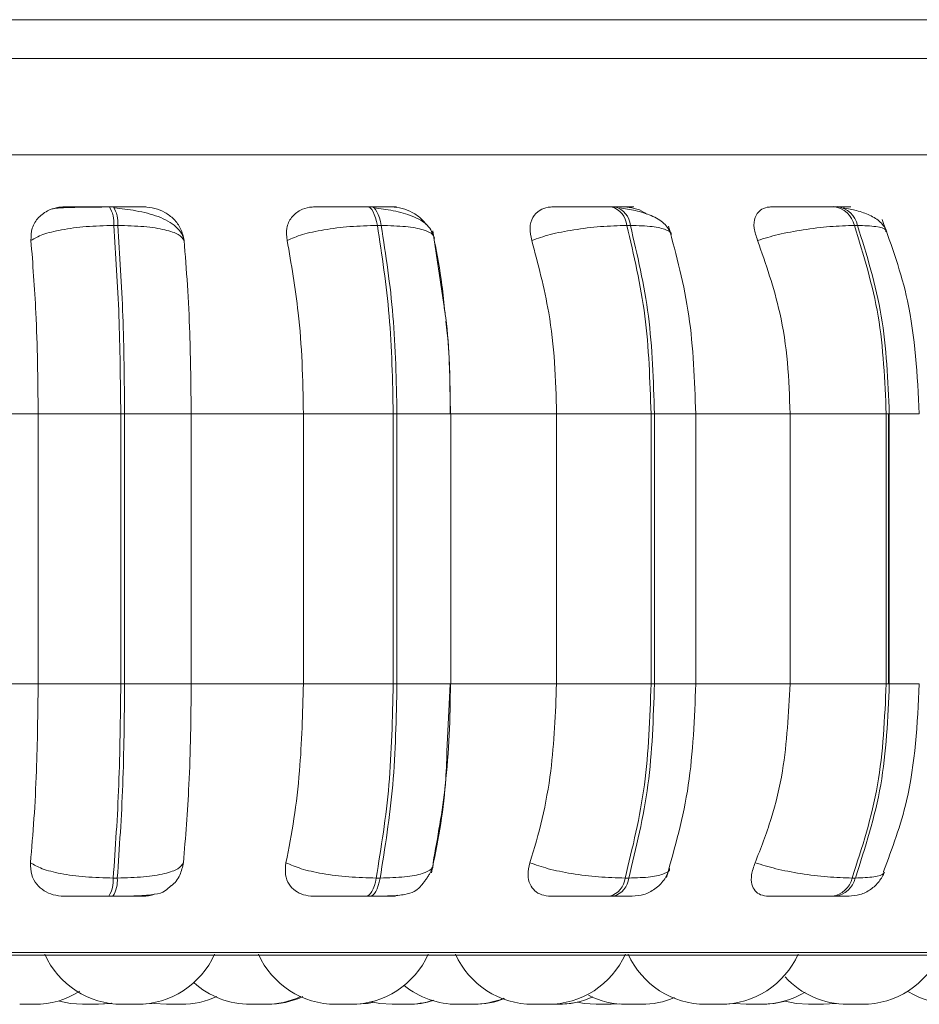
# Model space of a CAD drawing. Units: millimetres. Extents: x 470 to 882, y 3 to 283.
# Drawn here: x 780 to 781, y 177 to 178 of the extents above; entities that cross this region are included whole.
import ezdxf

# ---------------------------------------------------------------- set-up
doc = ezdxf.new("R2010")
doc.units = ezdxf.units.MM

msp = doc.modelspace()

# ---------------------------------------------------------------- linework, layer by layer
at = {"color": 7, "linetype": 'Continuous', "lineweight": 15}
for p, q in [((788.7031, 177.6206), (747.4831, 177.6206)), ((778.8131, 177.5806), (802.8131, 177.5806)), ((788.7031, 177.4806), (747.4831, 177.4806)), ((780.4985, 177.4269), (780.4943, 177.4269)), ((780.7657, 177.4269), (780.7616, 177.4269)), ((781.0183, 177.4269), (781.0145, 177.4269)), ((781.2486, 177.4269), (781.2453, 177.4269)), ((780.5031, 177.4074), (780.4989, 177.4074)), ((780.7761, 177.4074), (780.7721, 177.4074)), ((781.0342, 177.4074), (781.0305, 177.4074)), ((781.2696, 177.4074), (781.2663, 177.4074)), ((780.8409, 177.3255), (780.8295, 177.402)), ((780.3016, 177.2124), (780.4206, 177.2124)), ((780.5062, 177.2124), (780.4206, 177.2124)), ((780.4206, 176.9324), (780.4206, 177.2124)), ((780.5062, 176.9324), (780.5062, 177.2124)), ((780.5062, 177.2124), (780.5102, 177.2124)), ((780.5102, 177.2124), (780.5792, 177.2124)), ((780.5102, 177.2124), (780.5102, 176.9324)), ((780.5792, 177.2124), (780.6954, 177.2124)), ((780.5792, 177.2124), (780.5792, 176.9324)), ((780.7885, 177.2124), (780.6954, 177.2124)), ((780.6954, 176.9324), (780.6954, 177.2124)), ((780.7885, 176.9324), (780.7885, 177.2124)), ((780.7885, 177.2124), (780.7924, 177.2124)), ((780.7924, 177.2124), (780.7924, 176.9324)), ((780.8478, 177.2124), (780.9577, 177.2124)), ((780.8481, 176.9324), (780.8481, 177.2124)), ((780.9577, 176.9324), (780.9577, 177.2124)), ((780.9577, 177.2124), (781.0556, 177.2124)), ((781.0556, 176.9324), (781.0556, 177.2124)), ((781.0556, 177.2124), (781.0592, 177.2124)), ((781.0592, 177.2124), (781.0592, 176.9324)), ((781.0994, 177.2124), (781.1997, 177.2124)), ((781.102, 176.9324), (781.102, 177.2124)), ((781.1997, 176.9324), (781.1997, 177.2124)), ((781.1997, 177.2124), (781.2993, 177.2124)), ((781.2993, 176.9324), (781.2993, 177.2124)), ((781.2993, 177.2124), (781.3025, 177.2124)), ((781.3018, 177.2124), (781.3018, 176.9324)), ((781.3025, 177.2124), (781.3025, 176.9324)), ((780.3016, 176.9324), (780.4206, 176.9324)), ((780.4206, 176.9324), (780.5062, 176.9324)), ((780.5062, 176.9324), (780.5102, 176.9324)), ((780.5102, 176.9324), (780.5792, 176.9324)), ((780.5792, 176.9324), (780.6954, 176.9324)), ((780.6954, 176.9324), (780.7885, 176.9324)), ((780.7885, 176.9324), (780.7924, 176.9324)), ((780.8442, 176.8625), (780.8476, 176.9324)), ((780.8478, 176.9324), (780.9577, 176.9324)), ((780.9577, 176.9324), (781.0556, 176.9324)), ((781.0556, 176.9324), (781.0592, 176.9324)), ((781.0994, 176.9324), (781.1997, 176.9324)), ((781.1997, 176.9324), (781.2993, 176.9324)), ((781.2993, 176.9324), (781.3025, 176.9324)), ((780.4984, 176.7312), (780.5026, 176.7312)), ((780.7709, 176.7312), (780.775, 176.7312)), ((781.0287, 176.7312), (781.0325, 176.7312)), ((781.264, 176.7312), (781.2673, 176.7312)), ((780.4938, 176.7124), (780.498, 176.7124)), ((780.7606, 176.7124), (780.7646, 176.7124)), ((781.013, 176.7124), (781.0167, 176.7124)), ((781.2432, 176.7124), (781.2466, 176.7124)), ((778.8576, 176.6515), (781.7136, 176.6515)), ((780.4825, 176.6004), (780.4832, 176.6004)), ((780.5258, 176.6004), (780.5258, 176.6004)), ((780.57, 176.6004), (780.5707, 176.6004)), ((780.6576, 176.6004), (780.6582, 176.6004)), ((780.9481, 176.6004), (780.9488, 176.6004)), ((781.0143, 176.6004), (781.023, 176.6009)), ((781.142, 176.6013), (781.1543, 176.6004)), ((781.1658, 176.6004), (781.168, 176.6004))]:
    msp.add_line(p, q, dxfattribs=at)
at = {"color": 8, "linetype": 'Continuous', "lineweight": 15}
for p, q in [((778.8311, 177.4806), (781.7402, 177.4806)), ((780.7924, 177.2124), (780.8481, 177.2124)), ((781.0592, 177.2124), (781.102, 177.2124)), ((781.3025, 177.2124), (781.3336, 177.2124)), ((780.7924, 176.9324), (780.8481, 176.9324)), ((781.0592, 176.9324), (781.102, 176.9324)), ((781.3025, 176.9324), (781.3336, 176.9324)), ((778.8478, 176.6541), (781.7235, 176.6541))]:
    msp.add_line(p, q, dxfattribs=at)
at = {"color": 7, "linetype": 'Continuous', "lineweight": 15, "flags": 128}
for points in [[(780.7721, 177.4074), (780.7712, 177.4117), (780.7701, 177.4155), (780.7689, 177.4189), (780.7676, 177.4217), (780.7662, 177.424), (780.7647, 177.4256), (780.7632, 177.4266), (780.7616, 177.4269)], [(780.7656, 177.4269), (780.7672, 177.4266), (780.7687, 177.4256), (780.7702, 177.424), (780.7716, 177.4217), (780.773, 177.4189), (780.7742, 177.4155), (780.7752, 177.4117), (780.7761, 177.4074)], [(780.7606, 176.7124), (780.7622, 176.7127), (780.7637, 176.7137), (780.7651, 176.7153), (780.7665, 176.7174), (780.7678, 176.7202), (780.769, 176.7234), (780.77, 176.7271), (780.7709, 176.7312)], [(780.775, 176.7312), (780.7741, 176.7271), (780.773, 176.7234), (780.7718, 176.7202), (780.7705, 176.7174), (780.7691, 176.7153), (780.7677, 176.7137), (780.7662, 176.7127), (780.7646, 176.7124)], [(780.4429, 176.6037), (780.454, 176.6013), (780.4666, 176.6004)], [(780.482, 176.6004), (780.4946, 176.6013), (780.4963, 176.6016)], [(780.4831, 176.6004), (780.4957, 176.6013), (780.4968, 176.6015)], [(780.5259, 176.6004), (780.5385, 176.6013), (780.5406, 176.6017)], [(780.5398, 176.6015), (780.541, 176.6013), (780.5536, 176.6004)], [(780.7486, 176.6004), (780.7612, 176.6013), (780.7686, 176.6027)], [(780.7491, 176.6004), (780.7617, 176.6013), (780.7689, 176.6027)], [(780.766, 176.6031), (780.7748, 176.6013), (780.7874, 176.6004)], [(780.9598, 176.6004), (780.9724, 176.6013), (780.9794, 176.6026)], [(780.9794, 176.6026), (780.9863, 176.6013), (780.9989, 176.6004)], [(781.1297, 176.6004), (781.1423, 176.6013), (781.1424, 176.6013)], [(781.1706, 176.6004), (781.1832, 176.6013), (781.1948, 176.6038)], [(781.1946, 176.6038), (781.206, 176.6013), (781.2186, 176.6004)], [(781.234, 176.6004), (781.2466, 176.6013), (781.2474, 176.6014)], [(781.2343, 176.6004), (781.2469, 176.6013), (781.2476, 176.6014)]]:
    msp.add_lwpolyline(points, dxfattribs=at)
at = {"color": 7, "linetype": 'Continuous', "lineweight": 15}
for centre, radius, start, end in [((780.4681, 177.4104), 0.031, 354.4963, 32.216), ((780.4722, 177.4104), 0.031, 354.4963, 32.216), ((781.0085, 177.4056), 0.0221, 4.6063, 74.3236), ((781.0122, 177.4056), 0.0221, 4.6063, 74.3236), ((781.2416, 177.4019), 0.0253, 12.6836, 81.8829), ((781.245, 177.4019), 0.0253, 12.6835, 81.8829), ((780.4685, 176.7285), 0.03, 327.5788, 5.2453), ((780.4727, 176.7285), 0.03, 327.5788, 5.2453), ((781.0071, 176.7333), 0.0217, 285.5757, 354.4885), ((781.0109, 176.7333), 0.0217, 285.5757, 354.4885), ((781.2397, 176.7372), 0.025, 278.1338, 346.2805), ((781.243, 176.7372), 0.025, 278.1338, 346.2805), ((780.5077, 176.6884), 0.088, 204.1477, 270), ((780.5231, 176.6884), 0.088, 270, 335.8523), ((780.7291, 176.6884), 0.088, 204.1477, 270), ((780.7445, 176.6884), 0.088, 270, 335.8523), ((780.9333, 176.6884), 0.088, 204.1477, 270), ((780.9487, 176.6884), 0.088, 270, 335.8523), ((781.1123, 176.6884), 0.088, 204.1477, 270), ((781.1277, 176.6884), 0.088, 270, 335.8523), ((781.2746, 176.6884), 0.088, 270, 335.8523), ((780.6406, 176.6884), 0.088, 228.1088, 270), ((781.2592, 176.6884), 0.088, 222.6089, 270), ((780.4169, 176.6884), 0.088, 270, 302.1352), ((780.8551, 176.6884), 0.088, 231.0883, 270), ((781.1697, 176.6884), 0.088, 270, 301.1853), ((781.3685, 176.6884), 0.088, 238.3715, 270), ((780.569, 176.6884), 0.088, 270, 294.7647), ((780.656, 176.6884), 0.088, 270, 294.5482), ((780.6581, 176.6884), 0.088, 270, 294.7349), ((780.8028, 176.6884), 0.088, 270, 287.9093), ((780.804, 176.6884), 0.088, 270, 287.486), ((780.8705, 176.6884), 0.088, 270, 291.7347), ((780.8723, 176.6884), 0.088, 270, 291.0948), ((780.9592, 176.6884), 0.088, 270, 294.3411), ((781.0303, 176.6884), 0.088, 243.2455, 270), ((781.0457, 176.6884), 0.088, 270, 292.9412)]:
    msp.add_arc(centre, radius, start, end, dxfattribs=at)
for points, knots in [([(780.4132, 177.3919), (780.4133, 177.3962), (780.4135, 177.4049), (780.4203, 177.416), (780.4303, 177.4233), (780.4402, 177.4264), (780.4458, 177.4266), (780.4477, 177.4267)], [0, 0, 0, 0, 0.247972, 0.496314, 0.73292, 0.910158, 1, 1, 1, 1]), ([(780.4949, 177.4266), (780.4913, 177.4266), (780.4839, 177.4265), (780.473, 177.4264), (780.4629, 177.4263), (780.4512, 177.426), (780.4399, 177.4255), (780.4366, 177.4249), (780.435, 177.4246)], [0, 0, 0, 0, 0.122436, 0.246136, 0.370571, 0.495417, 0.745638, 1, 1, 1, 1]), ([(780.4477, 177.4267), (780.4484, 177.4267), (780.4498, 177.4268), (780.458, 177.4268), (780.4672, 177.4269), (780.4756, 177.4269), (780.4848, 177.4269), (780.4911, 177.4269), (780.4943, 177.4269)], [0, 0, 0, 0, 0.249946, 0.499272, 0.626637, 0.749893, 0.875921, 1, 1, 1, 1]), ([(780.5304, 177.4267), (780.5314, 177.4267), (780.5334, 177.4268), (780.5292, 177.4268), (780.5226, 177.4269), (780.5159, 177.4269), (780.5077, 177.4269), (780.5015, 177.4269), (780.4984, 177.4269)], [0, 0, 0, 0, 0.249948, 0.499277, 0.626937, 0.749901, 0.876067, 1, 1, 1, 1]), ([(780.5304, 177.4267), (780.5342, 177.4264), (780.5418, 177.4257), (780.5525, 177.4211), (780.5619, 177.414), (780.5693, 177.404), (780.5709, 177.396), (780.5718, 177.3919)], [0, 0, 0, 0, 0.1777603, 0.3548217, 0.5463285, 0.7635337, 1, 1, 1, 1]), ([(780.6786, 177.3919), (780.6782, 177.3962), (780.6773, 177.4049), (780.6823, 177.416), (780.691, 177.4233), (780.7, 177.4264), (780.7054, 177.4266), (780.7073, 177.4267)], [0, 0, 0, 0, 0.247972, 0.496314, 0.73292, 0.910158, 1, 1, 1, 1]), ([(780.7073, 177.4267), (780.709, 177.4267), (780.7126, 177.4268), (780.7232, 177.4268), (780.7338, 177.4269), (780.7428, 177.4269), (780.7523, 177.4269), (780.7585, 177.4269), (780.7616, 177.4269)], [0, 0, 0, 0, 0.249946, 0.499272, 0.626637, 0.749893, 0.875921, 1, 1, 1, 1]), ([(780.7868, 177.4267), (780.7889, 177.4267), (780.793, 177.4268), (780.7916, 177.4268), (780.787, 177.4269), (780.7815, 177.4269), (780.7744, 177.4269), (780.7685, 177.4269), (780.7656, 177.4269)], [0, 0, 0, 0, 0.249948, 0.499277, 0.626937, 0.749901, 0.876067, 1, 1, 1, 1]), ([(780.7868, 177.4267), (780.7904, 177.4264), (780.7978, 177.4257), (780.8087, 177.421), (780.8174, 177.4152), (780.8212, 177.4103), (780.8226, 177.4083)], [0, 0, 0, 0, 0.265368, 0.529693, 0.815582, 1, 1, 1, 1]), ([(780.9321, 177.3919), (780.9312, 177.3962), (780.9292, 177.4049), (780.9324, 177.416), (780.9393, 177.4233), (780.9473, 177.4264), (780.9523, 177.4266), (780.954, 177.4267)], [0, 0, 0, 0, 0.247972, 0.496314, 0.73292, 0.910158, 1, 1, 1, 1]), ([(780.954, 177.4267), (780.9568, 177.4267), (780.9625, 177.4268), (780.975, 177.4268), (780.9867, 177.4269), (780.9962, 177.4269), (781.0057, 177.4269), (781.0116, 177.4269), (781.0145, 177.4269)], [0, 0, 0, 0, 0.249946, 0.499272, 0.626637, 0.749893, 0.875921, 1, 1, 1, 1]), ([(781.0279, 177.4267), (781.031, 177.4267), (781.0372, 177.4268), (781.0387, 177.4268), (781.0362, 177.4269), (781.0321, 177.4269), (781.0263, 177.4269), (781.0209, 177.4269), (781.0182, 177.4269)], [0, 0, 0, 0, 0.249948, 0.499277, 0.626937, 0.749901, 0.876067, 1, 1, 1, 1]), ([(781.0279, 177.4267), (781.0313, 177.4263), (781.0382, 177.4257), (781.0465, 177.4225), (781.0505, 177.4196), (781.0514, 177.419)], [0, 0, 0, 0, 0.436046, 0.870378, 1, 1, 1, 1]), ([(781.166, 177.3919), (781.1645, 177.3962), (781.1616, 177.4049), (781.1627, 177.416), (781.1678, 177.4233), (781.1745, 177.4264), (781.179, 177.4266), (781.1805, 177.4267)], [0, 0, 0, 0, 0.247972, 0.496314, 0.73292, 0.910158, 1, 1, 1, 1]), ([(781.1805, 177.4267), (781.1842, 177.4267), (781.1918, 177.4268), (781.206, 177.4268), (781.2183, 177.4269), (781.2279, 177.4269), (781.2372, 177.4269), (781.2426, 177.4269), (781.2452, 177.4269)], [0, 0, 0, 0, 0.249946, 0.499272, 0.626637, 0.749893, 0.875921, 1, 1, 1, 1]), ([(781.2465, 177.4267), (781.2505, 177.4267), (781.2586, 177.4268), (781.2628, 177.4268), (781.2625, 177.4269), (781.2601, 177.4269), (781.2556, 177.4269), (781.2509, 177.4269), (781.2485, 177.4269)], [0, 0, 0, 0, 0.249948, 0.499277, 0.626937, 0.749901, 0.876067, 1, 1, 1, 1]), ([(780.572, 177.391), (780.5713, 177.3938), (780.5698, 177.3992), (780.5638, 177.4062), (780.5555, 177.4121), (780.5423, 177.4181), (780.5267, 177.422), (780.5107, 177.4245), (780.5034, 177.4252), (780.4998, 177.4256)], [0, 0, 0, 0, 0.141868, 0.281479, 0.417051, 0.547693, 0.788445, 0.898272, 1, 1, 1, 1]), ([(780.8313, 177.3942), (780.8295, 177.399), (780.8259, 177.4081), (780.8096, 177.4173), (780.7926, 177.4221), (780.7786, 177.4245), (780.7719, 177.4252), (780.7687, 177.4256)], [0, 0, 0, 0, 0.281295, 0.547082, 0.78821, 0.897991, 1, 1, 1, 1]), ([(781.0764, 177.3983), (781.0744, 177.4022), (781.0705, 177.4099), (781.0568, 177.4178), (781.0405, 177.423), (781.0285, 177.4248), (781.0229, 177.4256)], [0, 0, 0, 0, 0.282479, 0.548067, 0.78867, 1, 1, 1, 1]), ([(781.3, 177.4012), (781.2981, 177.4046), (781.2944, 177.4111), (781.2829, 177.4181), (781.2695, 177.423), (781.2595, 177.4248), (781.2547, 177.4256)], [0, 0, 0, 0, 0.281735, 0.546302, 0.786892, 1, 1, 1, 1]), ([(780.4132, 177.3919), (780.4169, 177.394), (780.4243, 177.3983), (780.4444, 177.4032), (780.4702, 177.4067), (780.4892, 177.4072), (780.4989, 177.4074)], [0, 0, 0, 0, 0.236569, 0.482311, 0.737989, 1, 1, 1, 1]), ([(780.5718, 177.3919), (780.5703, 177.394), (780.5672, 177.3983), (780.5527, 177.4032), (780.531, 177.4067), (780.5124, 177.4072), (780.5031, 177.4074)], [0, 0, 0, 0, 0.236569, 0.482311, 0.737989, 1, 1, 1, 1]), ([(780.6786, 177.3919), (780.6835, 177.394), (780.6935, 177.3983), (780.7165, 177.4032), (780.7439, 177.4067), (780.7626, 177.4072), (780.7721, 177.4074)], [0, 0, 0, 0, 0.2365687, 0.482311, 0.737989, 1, 1, 1, 1]), ([(780.8311, 177.3919), (780.831, 177.394), (780.831, 177.3983), (780.8206, 177.4032), (780.8024, 177.4067), (780.7849, 177.4072), (780.7761, 177.4074)], [0, 0, 0, 0, 0.236569, 0.482311, 0.737989, 1, 1, 1, 1]), ([(780.9321, 177.3919), (780.9381, 177.394), (780.9504, 177.3983), (780.9755, 177.4032), (781.0038, 177.4067), (781.0215, 177.4072), (781.0305, 177.4074)], [0, 0, 0, 0, 0.236569, 0.482311, 0.737989, 1, 1, 1, 1]), ([(781.102, 177.2124), (781.1007, 177.2469), (781.0982, 177.3159), (781.0819, 177.3764), (781.0738, 177.4066)], [0, 0, 0, 0, 0.499917, 1, 1, 1, 1]), ([(781.166, 177.3919), (781.1729, 177.394), (781.1871, 177.3983), (781.2135, 177.4032), (781.2418, 177.4067), (781.2581, 177.4072), (781.2663, 177.4074)], [0, 0, 0, 0, 0.236569, 0.482311, 0.737989, 1, 1, 1, 1]), ([(781.3336, 177.2124), (781.3315, 177.2523), (781.3277, 177.3234), (781.305, 177.386), (781.2951, 177.4135)], [0, 0, 0, 0, 0.561004, 1, 1, 1, 1]), ([(780.4206, 177.2124), (780.4205, 177.2301), (780.4202, 177.2655), (780.4181, 177.3276), (780.4151, 177.3675), (780.4132, 177.3919)], [0, 0, 0, 0, 0.279107, 0.558214, 1, 1, 1, 1]), ([(780.5718, 177.3919), (780.573, 177.3767), (780.5755, 177.3464), (780.5784, 177.2863), (780.5789, 177.2405), (780.5792, 177.2124)], [0, 0, 0, 0, 0.279282, 0.558467, 1, 1, 1, 1]), ([(780.6954, 177.2124), (780.6951, 177.2301), (780.6946, 177.2655), (780.6898, 177.3276), (780.6829, 177.3675), (780.6786, 177.3919)], [0, 0, 0, 0, 0.279107, 0.558214, 1, 1, 1, 1]), ([(780.8311, 177.3919), (780.834, 177.3768), (780.8385, 177.3533), (780.8412, 177.3268), (780.8421, 177.3172)], [0, 0, 0, 0, 0.637554, 1, 1, 1, 1]), ([(780.9577, 177.2124), (780.9573, 177.2301), (780.9565, 177.2655), (780.9492, 177.3276), (780.9386, 177.3675), (780.9321, 177.3919)], [0, 0, 0, 0, 0.279107, 0.558214, 1, 1, 1, 1]), ([(781.1997, 177.2124), (781.1991, 177.2301), (781.198, 177.2655), (781.1885, 177.3276), (781.1745, 177.3675), (781.166, 177.3919)], [0, 0, 0, 0, 0.279107, 0.558214, 1, 1, 1, 1]), ([(780.8476, 177.2124), (780.8473, 177.2467), (780.847, 177.2863), (780.8416, 177.3209), (780.8409, 177.3255)], [0, 0, 0, 0, 0.866771, 1, 1, 1, 1]), ([(780.8431, 177.3081), (780.8436, 177.304), (780.8471, 177.2736), (780.8475, 177.2408), (780.8478, 177.2124)], [0, 0, 0, 0, 0.1361028, 1, 1, 1, 1]), ([(780.4127, 176.7471), (780.4139, 176.7621), (780.4165, 176.7919), (780.4197, 176.8538), (780.4203, 176.902), (780.4206, 176.9324)], [0, 0, 0, 0, 0.269322, 0.538539, 1, 1, 1, 1]), ([(780.5792, 176.9324), (780.579, 176.9147), (780.5788, 176.8793), (780.5766, 176.8149), (780.5733, 176.7734), (780.5712, 176.7471)], [0, 0, 0, 0, 0.269142, 0.538283, 1, 1, 1, 1]), ([(780.6774, 176.7471), (780.6803, 176.7621), (780.6861, 176.7919), (780.6934, 176.8538), (780.6946, 176.902), (780.6954, 176.9324)], [0, 0, 0, 0, 0.269322, 0.538539, 1, 1, 1, 1]), ([(780.8478, 176.9324), (780.8476, 176.9147), (780.847, 176.8793), (780.8421, 176.8149), (780.8346, 176.7734), (780.8298, 176.7471)], [0, 0, 0, 0, 0.269142, 0.538283, 1, 1, 1, 1]), ([(780.9302, 176.7471), (780.9347, 176.7621), (780.9435, 176.7919), (780.9547, 176.8538), (780.9566, 176.902), (780.9577, 176.9324)], [0, 0, 0, 0, 0.269322, 0.538539, 1, 1, 1, 1]), ([(781.0716, 176.7317), (781.0804, 176.7629), (781.0979, 176.825), (781.1006, 176.8967), (781.102, 176.9324)], [0, 0, 0, 0, 0.501539, 1, 1, 1, 1]), ([(781.1635, 176.7471), (781.1693, 176.7621), (781.181, 176.7919), (781.1957, 176.8538), (781.1981, 176.902), (781.1997, 176.9324)], [0, 0, 0, 0, 0.2693216, 0.5385391, 1, 1, 1, 1]), ([(781.2965, 176.7379), (781.3055, 176.762), (781.3279, 176.822), (781.3315, 176.891), (781.3336, 176.9324)], [0, 0, 0, 0, 0.399766, 1, 1, 1, 1]), ([(780.8281, 176.7366), (780.8342, 176.7665), (780.8421, 176.8058), (780.8438, 176.8515), (780.8442, 176.8625)], [0, 0, 0, 0, 0.759314, 1, 1, 1, 1]), ([(780.4471, 176.7124), (780.4434, 176.7127), (780.436, 176.7134), (780.4263, 176.7179), (780.4184, 176.7249), (780.4129, 176.7348), (780.4127, 176.7429), (780.4127, 176.7471)], [0, 0, 0, 0, 0.174699, 0.348623, 0.538305, 0.755976, 1, 1, 1, 1]), ([(780.4127, 176.7471), (780.4163, 176.745), (780.4237, 176.7406), (780.4436, 176.7356), (780.4695, 176.732), (780.4887, 176.7315), (780.4984, 176.7312)], [0, 0, 0, 0, 0.235264, 0.480708, 0.736689, 1, 1, 1, 1]), ([(780.5712, 176.7471), (780.5698, 176.745), (780.5668, 176.7406), (780.5523, 176.7356), (780.5306, 176.732), (780.512, 176.7315), (780.5026, 176.7312)], [0, 0, 0, 0, 0.235264, 0.480708, 0.736689, 1, 1, 1, 1]), ([(780.5712, 176.7471), (780.5702, 176.7428), (780.5682, 176.7342), (780.5627, 176.7258), (780.5582, 176.7232), (780.5582, 176.7231)], [0, 0, 0, 0, 0.497243, 0.995232, 1, 1, 1, 1]), ([(780.7058, 176.7124), (780.7022, 176.7127), (780.6952, 176.7134), (780.6865, 176.7179), (780.68, 176.7249), (780.676, 176.7348), (780.6769, 176.7429), (780.6774, 176.7471)], [0, 0, 0, 0, 0.174699, 0.348623, 0.538305, 0.755976, 1, 1, 1, 1]), ([(780.6774, 176.7471), (780.6823, 176.745), (780.6922, 176.7406), (780.715, 176.7356), (780.7426, 176.732), (780.7614, 176.7315), (780.7709, 176.7312)], [0, 0, 0, 0, 0.235264, 0.480708, 0.736689, 1, 1, 1, 1]), ([(780.8298, 176.7471), (780.8298, 176.745), (780.8298, 176.7406), (780.8195, 176.7356), (780.8014, 176.732), (780.7838, 176.7315), (780.775, 176.7312)], [0, 0, 0, 0, 0.235264, 0.480708, 0.736689, 1, 1, 1, 1]), ([(780.8253, 176.7343), (780.8254, 176.7344), (780.8262, 176.7356), (780.8272, 176.7375), (780.8291, 176.7409), (780.8296, 176.7428), (780.83, 176.7441)], [0, 0, 0, 0, 0.021543, 0.239091, 0.477506, 1, 1, 1, 1]), ([(780.9517, 176.7124), (780.9484, 176.7127), (780.9419, 176.7134), (780.9346, 176.7179), (780.9296, 176.7249), (780.9273, 176.7348), (780.9292, 176.7429), (780.9302, 176.7471)], [0, 0, 0, 0, 0.174699, 0.348623, 0.538305, 0.755976, 1, 1, 1, 1]), ([(780.9302, 176.7471), (780.9362, 176.745), (780.9484, 176.7406), (780.9734, 176.7356), (781.0018, 176.732), (781.0197, 176.7315), (781.0287, 176.7312)], [0, 0, 0, 0, 0.235264, 0.480708, 0.736689, 1, 1, 1, 1]), ([(781.1773, 176.7124), (781.1745, 176.7127), (781.1687, 176.7134), (781.1629, 176.7179), (781.1596, 176.7249), (781.1591, 176.7348), (781.162, 176.7429), (781.1635, 176.7471)], [0, 0, 0, 0, 0.174699, 0.348623, 0.538305, 0.755976, 1, 1, 1, 1]), ([(781.1635, 176.7471), (781.1704, 176.745), (781.1845, 176.7406), (781.2109, 176.7356), (781.2393, 176.732), (781.2557, 176.7315), (781.264, 176.7312)], [0, 0, 0, 0, 0.2352636, 0.4807075, 0.7366892, 1, 1, 1, 1]), ([(780.7646, 176.7124), (780.7682, 176.7124), (780.7755, 176.7125), (780.7885, 176.7128), (780.8006, 176.7138), (780.8095, 176.7164), (780.8151, 176.7206), (780.819, 176.7251), (780.8214, 176.7284), (780.8237, 176.7316), (780.8248, 176.7334), (780.8253, 176.7343)], [0, 0, 0, 0, 0.114447, 0.23376, 0.471059, 0.678195, 0.826142, 0.879881, 0.924328, 0.96421, 1, 1, 1, 1]), ([(781.0362, 176.7124), (781.0403, 176.7128), (781.0486, 176.7135), (781.0601, 176.7195), (781.0696, 176.7286), (781.0729, 176.7366), (781.0745, 176.7405)], [0, 0, 0, 0, 0.238802, 0.493006, 0.750955, 1, 1, 1, 1]), ([(781.2602, 176.7124), (781.2642, 176.7128), (781.2724, 176.7135), (781.2834, 176.719), (781.2924, 176.7272), (781.2959, 176.7341), (781.2976, 176.7375)], [0, 0, 0, 0, 0.2498012, 0.5075946, 0.7612661, 1, 1, 1, 1]), ([(780.498, 176.7124), (780.5023, 176.7124), (780.511, 176.7125), (780.527, 176.7128), (780.5416, 176.7141), (780.5513, 176.7164), (780.5562, 176.7215), (780.5581, 176.7233)], [0, 0, 0, 0, 0.143504, 0.293123, 0.589223, 0.846696, 1, 1, 1, 1]), ([(780.4471, 176.7124), (780.4477, 176.7124), (780.4489, 176.7124), (780.457, 176.7124), (780.4663, 176.7124), (780.4747, 176.7124), (780.4841, 176.7124), (780.4906, 176.7124), (780.4938, 176.7124)], [0, 0, 0, 0, 0.250048, 0.49928, 0.626958, 0.74996, 0.876123, 1, 1, 1, 1]), ([(780.498, 176.7124), (780.5012, 176.7124), (780.5075, 176.7124), (780.5158, 176.7124), (780.5226, 176.7124), (780.5291, 176.7124), (780.533, 176.7124), (780.5307, 176.7124), (780.5296, 176.7124)], [0, 0, 0, 0, 0.1237429, 0.2500319, 0.3727577, 0.500715, 0.7499494, 1, 1, 1, 1]), ([(780.541, 176.7144), (780.539, 176.7137), (780.5353, 176.7126), (780.5314, 176.7125), (780.5296, 176.7124)], [0, 0, 0, 0, 0.5285991, 1, 1, 1, 1]), ([(780.7058, 176.7124), (780.7075, 176.7124), (780.7109, 176.7124), (780.7215, 176.7124), (780.7322, 176.7124), (780.7414, 176.7124), (780.7511, 176.7124), (780.7575, 176.7124), (780.7606, 176.7124)], [0, 0, 0, 0, 0.250048, 0.49928, 0.626958, 0.74996, 0.876123, 1, 1, 1, 1]), ([(780.7646, 176.7124), (780.7676, 176.7124), (780.7737, 176.7124), (780.7808, 176.7124), (780.7863, 176.7124), (780.7907, 176.7124), (780.7918, 176.7124), (780.7873, 176.7124), (780.785, 176.7124)], [0, 0, 0, 0, 0.123743, 0.250032, 0.372758, 0.500715, 0.749949, 1, 1, 1, 1]), ([(780.793, 176.7135), (780.7921, 176.7132), (780.7894, 176.7124), (780.7868, 176.7124), (780.785, 176.7124)], [0, 0, 0, 0, 0.3367308, 1, 1, 1, 1]), ([(780.9517, 176.7124), (780.9545, 176.7124), (780.96, 176.7124), (780.9727, 176.7124), (780.9845, 176.7124), (780.9942, 176.7124), (781.004, 176.7124), (781.01, 176.7124), (781.013, 176.7124)], [0, 0, 0, 0, 0.250048, 0.49928, 0.626958, 0.74996, 0.876123, 1, 1, 1, 1]), ([(781.0167, 176.7124), (781.0194, 176.7124), (781.0249, 176.7124), (781.0309, 176.7124), (781.0346, 176.7124), (781.0366, 176.7124), (781.0362, 176.7124), (781.0362, 176.7124)], [0, 0, 0, 0, 0.246309, 0.497686, 0.74197, 0.996668, 1, 1, 1, 1]), ([(781.1773, 176.7124), (781.1811, 176.7124), (781.1886, 176.7124), (781.203, 176.7124), (781.2156, 176.7124), (781.2254, 176.7124), (781.2351, 176.7124), (781.2405, 176.7124), (781.2432, 176.7124)], [0, 0, 0, 0, 0.2500484, 0.4992799, 0.6269583, 0.7499602, 0.876123, 1, 1, 1, 1]), ([(781.2466, 176.7124), (781.2489, 176.7124), (781.2538, 176.7124), (781.2583, 176.7124), (781.2603, 176.7124), (781.2612, 176.7124), (781.2602, 176.7124), (781.2602, 176.7124)], [0, 0, 0, 0, 0.246309, 0.497686, 0.74197, 0.996668, 1, 1, 1, 1]), ([(780.4015, 176.6004), (780.4015, 176.6004), (780.4015, 176.6004), (780.4022, 176.6004), (780.4033, 176.6004), (780.4041, 176.6004), (780.4045, 176.6004), (780.4046, 176.6004), (780.4054, 176.6004), (780.4068, 176.6004), (780.4087, 176.6004), (780.4097, 176.6004), (780.4103, 176.6004), (780.4113, 176.6004), (780.4128, 176.6004), (780.4143, 176.6004), (780.4156, 176.6004), (780.4166, 176.6004), (780.4169, 176.6004), (780.4169, 176.6004), (780.4169, 176.6004)], [0, 0, 0, 0, 0.041299, 0.165627, 0.22844, 0.291175, 0.291756, 0.296213, 0.30849, 0.415572, 0.478472, 0.541277, 0.543237, 0.55938, 0.665685, 0.728584, 0.791389, 0.903766, 0.989167, 1, 1, 1, 1]), ([(780.4039, 176.6004), (780.4039, 176.6004), (780.4039, 176.6004), (780.4047, 176.6004), (780.4059, 176.6004), (780.4073, 176.6004), (780.409, 176.6004), (780.41, 176.6004), (780.4104, 176.6004)], [0, 0, 0, 0, 0.182194, 0.373069, 0.50481, 0.72979, 0.866226, 1, 1, 1, 1]), ([(780.4169, 176.6004), (780.4173, 176.6004), (780.4182, 176.6004), (780.4188, 176.6004), (780.419, 176.6004), (780.4191, 176.6004), (780.4191, 176.6004), (780.4191, 176.6004)], [0, 0, 0, 0, 0.399205, 0.756176, 0.926734, 0.975524, 1, 1, 1, 1]), ([(780.4666, 176.6004), (780.4667, 176.6004), (780.467, 176.6004), (780.4684, 176.6004), (780.47, 176.6004), (780.4709, 176.6004), (780.4714, 176.6004), (780.4715, 176.6004), (780.4725, 176.6004), (780.4739, 176.6004), (780.4758, 176.6004), (780.4768, 176.6004), (780.4774, 176.6004), (780.4783, 176.6004), (780.4796, 176.6004), (780.4808, 176.6004), (780.4812, 176.6004), (780.4815, 176.6004), (780.4819, 176.6004), (780.482, 176.6004), (780.482, 176.6004)], [0, 0, 0, 0, 0.124189, 0.248703, 0.311611, 0.37444, 0.375022, 0.379486, 0.391781, 0.499024, 0.562019, 0.624918, 0.62688, 0.643048, 0.749512, 0.812506, 0.875405, 0.877364, 0.893527, 1, 1, 1, 1]), ([(780.5078, 176.6004), (780.5078, 176.6004), (780.5077, 176.6004), (780.5086, 176.6004), (780.5099, 176.6004), (780.5107, 176.6004), (780.5111, 176.6004), (780.512, 176.6004), (780.5134, 176.6004), (780.5154, 176.6004), (780.5164, 176.6004), (780.5169, 176.6004), (780.5169, 176.6004), (780.517, 176.6004), (780.518, 176.6004), (780.5196, 176.6004), (780.5212, 176.6004), (780.5223, 176.6004), (780.523, 176.6004), (780.5232, 176.6004), (780.5231, 176.6004), (780.5231, 176.6004)], [0, 0, 0, 0, 0.061876, 0.186249, 0.249085, 0.311842, 0.312446, 0.317002, 0.437208, 0.499585, 0.561866, 0.562001, 0.563028, 0.565851, 0.576477, 0.687101, 0.774367, 0.834597, 0.937455, 0.999831, 1, 1, 1, 1]), ([(780.5221, 176.6004), (780.5223, 176.6004), (780.5224, 176.6004), (780.5226, 176.6004), (780.5234, 176.6004), (780.5249, 176.6004), (780.5255, 176.6004), (780.5258, 176.6004)], [0, 0, 0, 0, 0.0598, 0.067852, 0.129695, 0.529572, 1, 1, 1, 1]), ([(780.5536, 176.6004), (780.5537, 176.6004), (780.554, 176.6004), (780.5554, 176.6004), (780.557, 176.6004), (780.5579, 176.6004), (780.5585, 176.6004), (780.5594, 176.6004), (780.5613, 176.6004), (780.5636, 176.6004), (780.5654, 176.6004), (780.5667, 176.6004), (780.5677, 176.6004), (780.5687, 176.6004), (780.5689, 176.6004), (780.569, 176.6004)], [0, 0, 0, 0, 0.120075, 0.245387, 0.308697, 0.371928, 0.373962, 0.392069, 0.487328, 0.6088, 0.678641, 0.745922, 0.811179, 0.874329, 1, 1, 1, 1]), ([(780.6406, 176.6004), (780.6407, 176.6004), (780.641, 176.6004), (780.6424, 176.6004), (780.644, 176.6004), (780.6449, 176.6004), (780.6455, 176.6004), (780.6464, 176.6004), (780.6483, 176.6004), (780.6506, 176.6004), (780.6524, 176.6004), (780.6537, 176.6004), (780.6547, 176.6004), (780.6557, 176.6004), (780.6559, 176.6004), (780.656, 176.6004)], [0, 0, 0, 0, 0.120075, 0.245387, 0.308697, 0.371928, 0.373962, 0.392069, 0.487328, 0.6088, 0.678641, 0.745922, 0.811179, 0.874329, 1, 1, 1, 1]), ([(780.6545, 176.6004), (780.655, 176.6004), (780.6564, 176.6004), (780.6571, 176.6004), (780.6576, 176.6004)], [0, 0, 0, 0, 0.366062, 1, 1, 1, 1]), ([(780.7291, 176.6004), (780.7292, 176.6004), (780.7295, 176.6004), (780.731, 176.6004), (780.7325, 176.6004), (780.7334, 176.6004), (780.7339, 176.6004), (780.7341, 176.6004), (780.735, 176.6004), (780.7365, 176.6004), (780.7383, 176.6004), (780.7393, 176.6004), (780.7399, 176.6004), (780.7408, 176.6004), (780.7421, 176.6004), (780.7433, 176.6004), (780.7438, 176.6004), (780.744, 176.6004), (780.7444, 176.6004), (780.7445, 176.6004), (780.7446, 176.6004)], [0, 0, 0, 0, 0.124189, 0.248703, 0.311611, 0.37444, 0.375022, 0.379486, 0.391781, 0.499024, 0.562019, 0.624918, 0.62688, 0.643048, 0.749512, 0.812506, 0.875405, 0.877364, 0.893527, 1, 1, 1, 1]), ([(780.7445, 176.6004), (780.7452, 176.6004), (780.7463, 176.6004), (780.7474, 176.6004), (780.7478, 176.6004), (780.748, 176.6004), (780.748, 176.6004), (780.7481, 176.6004), (780.7485, 176.6004), (780.7486, 176.6004), (780.7486, 176.6004)], [0, 0, 0, 0, 0.268384, 0.451912, 0.635162, 0.635593, 0.63869, 0.647025, 0.678127, 1, 1, 1, 1]), ([(780.7457, 176.6004), (780.746, 176.6004), (780.747, 176.6004), (780.7471, 176.6004), (780.7472, 176.6004)], [0, 0, 0, 0, 0.3603716, 1, 1, 1, 1]), ([(780.7874, 176.6004), (780.7874, 176.6004), (780.7874, 176.6004), (780.7874, 176.6004), (780.7878, 176.6004), (780.789, 176.6004), (780.7896, 176.6004)], [0, 0, 0, 0, 0.006977, 0.07286, 0.49885, 1, 1, 1, 1]), ([(780.7886, 176.6004), (780.7886, 176.6004), (780.7885, 176.6004), (780.7889, 176.6004), (780.7899, 176.6004), (780.7912, 176.6004), (780.7929, 176.6004), (780.7943, 176.6004), (780.7948, 176.6004), (780.7948, 176.6004)], [0, 0, 0, 0, 0.006653, 0.287527, 0.431346, 0.575072, 0.857984, 0.999428, 1, 1, 1, 1]), ([(780.7896, 176.6004), (780.7904, 176.6004), (780.7916, 176.6004), (780.7936, 176.6004), (780.7946, 176.6004), (780.7951, 176.6004), (780.7953, 176.6004), (780.7963, 176.6004), (780.7977, 176.6004), (780.7994, 176.6004), (780.8002, 176.6004), (780.8006, 176.6004), (780.8013, 176.6004), (780.8022, 176.6004), (780.8027, 176.6004), (780.8028, 176.6004), (780.8028, 176.6004)], [0, 0, 0, 0, 0.165751, 0.249492, 0.333128, 0.333903, 0.339845, 0.356212, 0.498972, 0.582828, 0.666558, 0.669171, 0.690693, 0.832415, 0.916262, 1, 1, 1, 1]), ([(780.801, 176.6004), (780.8012, 176.6004), (780.8014, 176.6004), (780.8016, 176.6004), (780.8018, 176.6004)], [0, 0, 0, 0, 0.456114, 1, 1, 1, 1]), ([(780.8018, 176.6004), (780.8024, 176.6004), (780.8037, 176.6004), (780.8039, 176.6004), (780.804, 176.6004)], [0, 0, 0, 0, 0.510496, 1, 1, 1, 1]), ([(780.8552, 176.6004), (780.8552, 176.6004), (780.8552, 176.6004), (780.8561, 176.6004), (780.8567, 176.6004)], [0, 0, 0, 0, 0.398488, 1, 1, 1, 1]), ([(780.8567, 176.6004), (780.8574, 176.6004), (780.8584, 176.6004), (780.8603, 176.6004), (780.8613, 176.6004), (780.8618, 176.6004), (780.862, 176.6004), (780.8629, 176.6004), (780.8644, 176.6004), (780.8662, 176.6004), (780.8671, 176.6004), (780.8676, 176.6004), (780.8684, 176.6004), (780.8694, 176.6004), (780.8701, 176.6004), (780.8703, 176.6004), (780.8705, 176.6004), (780.8704, 176.6004), (780.8704, 176.6004)], [0, 0, 0, 0, 0.15701, 0.2363353, 0.3155611, 0.3162951, 0.3219237, 0.3374273, 0.4726588, 0.5520934, 0.6314078, 0.6338825, 0.6542695, 0.7885184, 0.8795344, 0.9238046, 0.9472425, 1, 1, 1, 1]), ([(780.8707, 176.6004), (780.8707, 176.6004), (780.8707, 176.6004), (780.8707, 176.6004), (780.8707, 176.6004), (780.8708, 176.6004), (780.8714, 176.6004), (780.8722, 176.6004), (780.8722, 176.6004), (780.8722, 176.6004)], [0, 0, 0, 0, 0.000128, 0.001176, 0.004119, 0.015306, 0.058888, 0.565504, 1, 1, 1, 1]), ([(780.9334, 176.6004), (780.9334, 176.6004), (780.9333, 176.6004), (780.9338, 176.6004), (780.9343, 176.6004), (780.9346, 176.6004)], [0, 0, 0, 0, 0.2087303, 0.6063371, 1, 1, 1, 1]), ([(780.9346, 176.6004), (780.9352, 176.6004), (780.9362, 176.6004), (780.9381, 176.6004), (780.94, 176.6004), (780.9421, 176.6004), (780.9439, 176.6004), (780.9457, 176.6004), (780.9472, 176.6004), (780.9481, 176.6004), (780.9486, 176.6004), (780.9486, 176.6004), (780.9485, 176.6004)], [0, 0, 0, 0, 0.151897, 0.228258, 0.323915, 0.460593, 0.538078, 0.615458, 0.759178, 0.847443, 0.927341, 1, 1, 1, 1]), ([(780.9357, 176.6004), (780.9357, 176.6004), (780.9356, 176.6004), (780.9359, 176.6004), (780.9366, 176.6004), (780.9378, 176.6004), (780.9383, 176.6004)], [0, 0, 0, 0, 0.0024587, 0.2504005, 0.6865789, 1, 1, 1, 1]), ([(780.9444, 176.6004), (780.9445, 176.6004), (780.9447, 176.6004), (780.9456, 176.6004), (780.9463, 176.6004), (780.9466, 176.6004)], [0, 0, 0, 0, 0.488857, 0.766797, 1, 1, 1, 1]), ([(780.9485, 176.6004), (780.9495, 176.6004), (780.9509, 176.6004), (780.953, 176.6004), (780.9539, 176.6004), (780.9544, 176.6004), (780.9546, 176.6004), (780.9555, 176.6004), (780.9567, 176.6004), (780.9579, 176.6004), (780.9584, 176.6004), (780.9586, 176.6004), (780.9586, 176.6004), (780.9586, 176.6004), (780.959, 176.6004), (780.9591, 176.6004), (780.9592, 176.6004)], [0, 0, 0, 0, 0.1989189, 0.2994176, 0.3997903, 0.4007201, 0.4078511, 0.427493, 0.5988202, 0.6994574, 0.7999423, 0.8001786, 0.8018764, 0.8064474, 0.8235021, 1, 1, 1, 1]), ([(780.9989, 176.6004), (780.9989, 176.6004), (780.9989, 176.6004), (780.9989, 176.6004), (780.9992, 176.6004), (781.0001, 176.6004), (781.0008, 176.6004), (781.0013, 176.6004), (781.002, 176.6004), (781.0037, 176.6004), (781.0056, 176.6004), (781.0066, 176.6004)], [0, 0, 0, 0, 0.0039036, 0.0361912, 0.2490041, 0.3748993, 0.5006043, 0.5048809, 0.5377297, 0.7501276, 1, 1, 1, 1]), ([(781.0066, 176.6004), (781.0076, 176.6004), (781.0091, 176.6004), (781.0109, 176.6004), (781.0117, 176.6004), (781.0121, 176.6004), (781.0122, 176.6004), (781.0129, 176.6004), (781.0137, 176.6004), (781.0142, 176.6004), (781.0143, 176.6004), (781.0143, 176.6004)], [0, 0, 0, 0, 0.248667, 0.3743, 0.499775, 0.500937, 0.509851, 0.534405, 0.74858, 0.874372, 1, 1, 1, 1]), ([(781.0303, 176.6004), (781.0303, 176.6004), (781.0303, 176.6004), (781.0304, 176.6004), (781.0305, 176.6004), (781.0312, 176.6004), (781.0326, 176.6004), (781.0333, 176.6004)], [0, 0, 0, 0, 0.142025, 0.149373, 0.205808, 0.570713, 1, 1, 1, 1]), ([(781.0317, 176.6004), (781.0318, 176.6004), (781.0319, 176.6004), (781.0324, 176.6004), (781.0335, 176.6004), (781.0351, 176.6004), (781.0369, 176.6004), (781.0388, 176.6004), (781.0409, 176.6004), (781.0428, 176.6004), (781.0436, 176.6004), (781.0441, 176.6004)], [0, 0, 0, 0, 0.088926, 0.181633, 0.279569, 0.455076, 0.546237, 0.63732, 0.80953, 0.905075, 1, 1, 1, 1]), ([(781.0333, 176.6004), (781.0342, 176.6004), (781.0355, 176.6004), (781.0375, 176.6004), (781.0385, 176.6004), (781.039, 176.6004), (781.0392, 176.6004), (781.0402, 176.6004), (781.0416, 176.6004), (781.0431, 176.6004), (781.0444, 176.6004), (781.0454, 176.6004), (781.0457, 176.6004), (781.0457, 176.6004), (781.0457, 176.6004)], [0, 0, 0, 0, 0.175439, 0.264076, 0.352601, 0.353421, 0.35971, 0.377033, 0.528138, 0.616896, 0.70552, 0.859854, 0.967733, 1, 1, 1, 1]), ([(781.1123, 176.6004), (781.1123, 176.6004), (781.1123, 176.6004), (781.1123, 176.6004), (781.1127, 176.6004), (781.1139, 176.6004), (781.1145, 176.6004)], [0, 0, 0, 0, 0.006977, 0.07286, 0.49885, 1, 1, 1, 1]), ([(781.1145, 176.6004), (781.1153, 176.6004), (781.1165, 176.6004), (781.1184, 176.6004), (781.1195, 176.6004), (781.12, 176.6004), (781.1201, 176.6004), (781.1211, 176.6004), (781.1226, 176.6004), (781.1243, 176.6004), (781.1251, 176.6004), (781.1255, 176.6004), (781.1262, 176.6004), (781.127, 176.6004), (781.1276, 176.6004), (781.1276, 176.6004), (781.1277, 176.6004)], [0, 0, 0, 0, 0.165751, 0.249492, 0.333128, 0.333903, 0.339845, 0.356212, 0.498972, 0.582828, 0.666558, 0.669171, 0.690693, 0.832415, 0.916262, 1, 1, 1, 1]), ([(781.1274, 176.6004), (781.1281, 176.6004), (781.1294, 176.6004), (781.1296, 176.6004), (781.1297, 176.6004)], [0, 0, 0, 0, 0.510496, 1, 1, 1, 1]), ([(781.1543, 176.6004), (781.1543, 176.6004), (781.1544, 176.6004), (781.1547, 176.6004), (781.1549, 176.6004), (781.1553, 176.6004), (781.1565, 176.6004), (781.1581, 176.6004), (781.159, 176.6004)], [0, 0, 0, 0, 0.165494, 0.33331, 0.339019, 0.382872, 0.666422, 1, 1, 1, 1]), ([(781.1552, 176.6004), (781.1553, 176.6004), (781.1554, 176.6004), (781.1564, 176.6004), (781.1574, 176.6004), (781.1586, 176.6004), (781.1605, 176.6004), (781.163, 176.6004), (781.1649, 176.6004), (781.1658, 176.6004)], [0, 0, 0, 0, 0.19746, 0.309726, 0.407373, 0.512136, 0.618498, 0.811476, 1, 1, 1, 1]), ([(781.159, 176.6004), (781.16, 176.6004), (781.1615, 176.6004), (781.1635, 176.6004), (781.1645, 176.6004), (781.165, 176.6004), (781.1651, 176.6004), (781.166, 176.6004), (781.1673, 176.6004), (781.1684, 176.6004), (781.1689, 176.6004), (781.1691, 176.6004), (781.1691, 176.6004), (781.1692, 176.6004), (781.1695, 176.6004), (781.1696, 176.6004), (781.1697, 176.6004)], [0, 0, 0, 0, 0.198919, 0.299418, 0.39979, 0.40072, 0.407851, 0.427493, 0.59882, 0.699457, 0.799942, 0.800179, 0.801876, 0.806447, 0.823502, 1, 1, 1, 1]), ([(781.1696, 176.6004), (781.1697, 176.6004), (781.1699, 176.6004), (781.1701, 176.6004), (781.1704, 176.6004), (781.1705, 176.6004), (781.1706, 176.6004)], [0, 0, 0, 0, 0.23894, 0.252352, 0.371765, 1, 1, 1, 1]), ([(781.2187, 176.6004), (781.2187, 176.6004), (781.2187, 176.6004), (781.2194, 176.6004), (781.2199, 176.6004), (781.2203, 176.6004), (781.2209, 176.6004), (781.2225, 176.6004), (781.2243, 176.6004), (781.2253, 176.6004)], [0, 0, 0, 0, 0.180156, 0.317593, 0.454822, 0.459491, 0.495351, 0.72722, 1, 1, 1, 1]), ([(781.219, 176.6004), (781.219, 176.6004), (781.219, 176.6004), (781.219, 176.6004), (781.2191, 176.6004), (781.2193, 176.6004), (781.2195, 176.6004)], [0, 0, 0, 0, 0.383885, 0.402012, 0.551945, 1, 1, 1, 1]), ([(781.2236, 176.6004), (781.224, 176.6004), (781.2252, 176.6004), (781.2266, 176.6004), (781.2276, 176.6004)], [0, 0, 0, 0, 0.263409, 1, 1, 1, 1]), ([(781.2253, 176.6004), (781.2263, 176.6004), (781.2279, 176.6004), (781.2298, 176.6004), (781.2306, 176.6004), (781.2311, 176.6004), (781.2312, 176.6004), (781.2319, 176.6004), (781.233, 176.6004), (781.2336, 176.6004), (781.2339, 176.6004), (781.234, 176.6004), (781.234, 176.6004), (781.2339, 176.6004)], [0, 0, 0, 0, 0.2295142, 0.3454705, 0.4612812, 0.4623541, 0.4705819, 0.4932448, 0.6909235, 0.8240071, 0.8887323, 0.9229444, 1, 1, 1, 1]), ([(781.2592, 176.6004), (781.2592, 176.6004), (781.2593, 176.6004), (781.2594, 176.6004), (781.2596, 176.6004), (781.2604, 176.6004), (781.2619, 176.6004), (781.2626, 176.6004)], [0, 0, 0, 0, 0.199302, 0.206159, 0.258826, 0.599371, 1, 1, 1, 1]), ([(781.2608, 176.6004), (781.2608, 176.6004), (781.2609, 176.6004), (781.2613, 176.6004), (781.2623, 176.6004), (781.2638, 176.6004), (781.2652, 176.6004), (781.2657, 176.6004), (781.2658, 176.6004)], [0, 0, 0, 0, 0.1618606, 0.3274141, 0.4977261, 0.8183089, 0.9805784, 1, 1, 1, 1]), ([(781.2626, 176.6004), (781.2635, 176.6004), (781.2649, 176.6004), (781.2669, 176.6004), (781.2679, 176.6004), (781.2685, 176.6004), (781.2686, 176.6004), (781.2696, 176.6004), (781.271, 176.6004), (781.2724, 176.6004), (781.2731, 176.6004), (781.2734, 176.6004), (781.274, 176.6004), (781.2746, 176.6004), (781.2746, 176.6004), (781.2747, 176.6004)], [0, 0, 0, 0, 0.180567, 0.271794, 0.362906, 0.36375, 0.370223, 0.388053, 0.543574, 0.634926, 0.726141, 0.729086, 0.752933, 0.908933, 1, 1, 1, 1]), ([(781.2678, 176.6004), (781.2685, 176.6004), (781.2697, 176.6004), (781.2714, 176.6004), (781.2723, 176.6004), (781.2728, 176.6004)], [0, 0, 0, 0, 0.394506, 0.698762, 1, 1, 1, 1]), ([(781.2757, 176.6004), (781.2759, 176.6004), (781.2762, 176.6004), (781.2762, 176.6004), (781.2761, 176.6004)], [0, 0, 0, 0, 0.560762, 1, 1, 1, 1])]:
    msp.add_open_spline(points, degree=3, knots=knots, dxfattribs=at)
for points in [[(780.5062, 177.2124), (780.5058, 177.2467), (780.5052, 177.3154), (780.501, 177.3767), (780.4989, 177.4074)], [(780.5031, 177.4074), (780.5051, 177.3767), (780.5093, 177.3154), (780.5099, 177.2467), (780.5102, 177.2124)], [(780.7885, 177.2124), (780.7878, 177.2467), (780.7863, 177.3154), (780.7768, 177.3767), (780.7721, 177.4074)], [(780.7761, 177.4074), (780.7808, 177.3767), (780.7903, 177.3154), (780.7917, 177.2467), (780.7924, 177.2124)], [(781.0556, 177.2124), (781.0545, 177.2467), (781.0523, 177.3154), (781.0378, 177.3767), (781.0305, 177.4074)], [(781.0342, 177.4074), (781.0415, 177.3767), (781.0559, 177.3154), (781.0581, 177.2467), (781.0592, 177.2124)], [(781.2993, 177.2124), (781.2978, 177.2467), (781.2949, 177.3154), (781.2758, 177.3767), (781.2663, 177.4074)], [(781.2696, 177.4074), (781.2791, 177.3767), (781.2982, 177.3154), (781.3011, 177.2467), (781.3025, 177.2124)], [(780.4984, 176.7312), (780.5006, 176.7628), (780.5051, 176.8258), (780.5058, 176.8969), (780.5062, 176.9324)], [(780.5102, 176.9324), (780.5099, 176.8969), (780.5092, 176.8258), (780.5048, 176.7628), (780.5026, 176.7312)], [(780.7709, 176.7312), (780.776, 176.7628), (780.7862, 176.8258), (780.7877, 176.8969), (780.7885, 176.9324)], [(780.7924, 176.9324), (780.7917, 176.8969), (780.7901, 176.8258), (780.78, 176.7628), (780.775, 176.7312)], [(781.0287, 176.7312), (781.0365, 176.7628), (781.052, 176.8258), (781.0544, 176.8969), (781.0556, 176.9324)], [(781.0592, 176.9324), (781.058, 176.8969), (781.0557, 176.8258), (781.0402, 176.7628), (781.0325, 176.7312)], [(781.264, 176.7312), (781.2742, 176.7628), (781.2946, 176.8258), (781.2977, 176.8969), (781.2993, 176.9324)], [(781.3025, 176.9324), (781.301, 176.8969), (781.2979, 176.8258), (781.2775, 176.7628), (781.2673, 176.7312)]]:
    msp.add_open_spline(points, degree=3, dxfattribs=at)
at = {"color": 8, "linetype": 'Continuous', "lineweight": 15}
for points, knots in [([(781.0764, 177.3978), (781.0764, 177.3979), (781.0774, 177.4), (781.0717, 177.4032), (781.0582, 177.4068), (781.0423, 177.4072), (781.0342, 177.4074)], [0, 0, 0, 0, 0.0070285, 0.3266579, 0.6592103, 1, 1, 1, 1]), ([(781.299, 177.4008), (781.299, 177.4015), (781.2992, 177.4041), (781.29, 177.4067), (781.2765, 177.4072), (781.2696, 177.4074)], [0, 0, 0, 0, 0.167177, 0.578494, 1, 1, 1, 1]), ([(781.0746, 176.7411), (781.0746, 176.741), (781.0756, 176.7388), (781.07, 176.7356), (781.0566, 176.7319), (781.0406, 176.7315), (781.0325, 176.7312)], [0, 0, 0, 0, 0.005355, 0.324589, 0.657528, 1, 1, 1, 1]), ([(781.2966, 176.7379), (781.2967, 176.7372), (781.2968, 176.7347), (781.2878, 176.732), (781.2742, 176.7315), (781.2673, 176.7312)], [0, 0, 0, 0, 0.1580228, 0.5730697, 1, 1, 1, 1])]:
    msp.add_open_spline(points, degree=3, knots=knots, dxfattribs=at)

doc.saveas('drawing.dxf')
